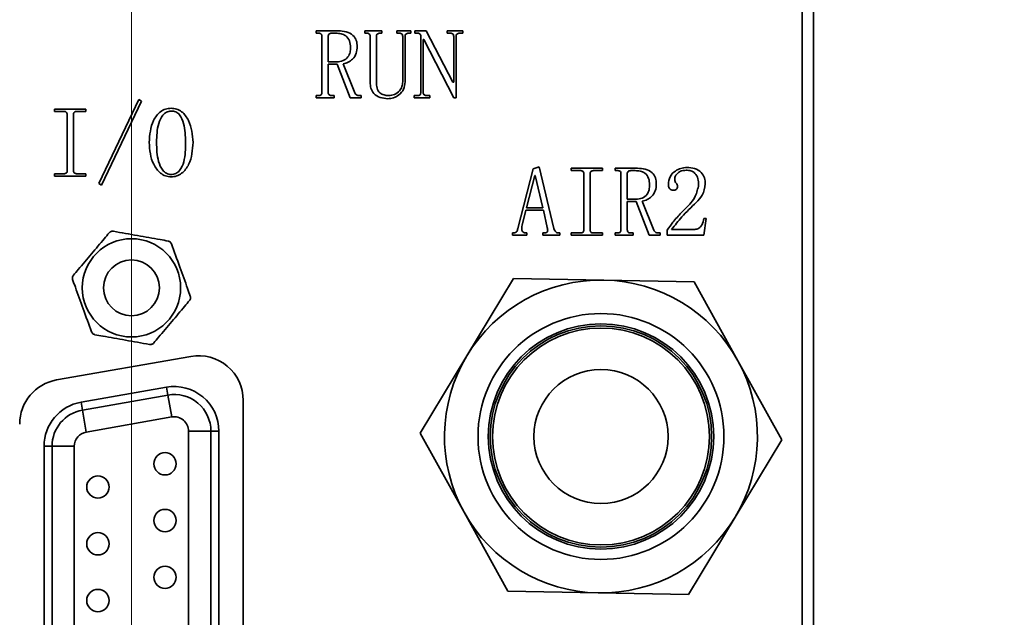
# Model space of a CAD drawing. Units: millimetres. Extents: x 800 to 1606, y 1329 to 1899.
# Drawn here: x 1386 to 1392, y 1601 to 1605 of the extents above; entities that cross this region are included whole.
import ezdxf

# ---------------------------------------------------------------- set-up
doc = ezdxf.new("R2010")
doc.units = ezdxf.units.MM
doc.header["$PDSIZE"] = -1
doc.linetypes.add('CENTER', pattern=[10.16, 6.35, -1.27, 1.27, -1.27])
doc.linetypes.add('CENTERX2', pattern=[20.32, 12.7, -2.54, 2.54, -2.54])
doc.layers.add('细点画线_', color=7, linetype='CENTER')
doc.layers.add('轮廓线层', color=7, linetype='Continuous', lineweight=50)
doc.styles.add('SLDTEXTSTYLE0', font='TXT', dxfattribs={"width": 0.7})
doc.dimstyles.new('SLDDIMSTYLE1', dxfattribs={"dimtxt": 6, "dimasz": 2.2, "dimexe": 0, "dimexo": 0.0625, "dimgap": 1.5, "dimtad": 0, "dimtih": 1, "dimtoh": 1, "dimdec": 4, "dimlfac": 7, "dimzin": 12, "dimdsep": 46, "dimtxsty": 'SLDTEXTSTYLE0', "dimsah": 1, "dimcen": 0.09, "dimazin": 3, "dimtfac": 1, "dimtdec": 3, "dimtofl": 0, "dimtmove": 0, "dimatfit": 3, "dimfxl": 1, "dimfrac": 2, "dimtolj": 1, "dimtzin": 12, "dimarcsym": 0})
doc.dimstyles.new('SLDDIMSTYLE2', dxfattribs={"dimtxt": 6, "dimasz": 2.2, "dimexe": 0, "dimexo": 0.0625, "dimgap": 1.5, "dimtad": 0, "dimtih": 1, "dimtoh": 1, "dimlfac": 7, "dimrnd": 1e-09, "dimzin": 12, "dimdsep": 46, "dimtxsty": 'SLDTEXTSTYLE0', "dimsah": 1, "dimcen": 0, "dimadec": 0, "dimazin": 3, "dimtfac": 1, "dimtdec": 3, "dimtofl": 0, "dimtmove": 0, "dimatfit": 3, "dimfxl": 1, "dimfrac": 2, "dimtolj": 1, "dimtzin": 12, "dimarcsym": 0})

# ---------------------------------------------------------------- blocks, each defined once
blk = doc.blocks.new('_D_2')
at = {"layer": 'Defpoints', "color": 0}
for p in [(1386.2224, 1653.5666), (1386.2224, 1620.3415), (1371.5203, 1606.3754), (1386.2224, 1592.8245), (1355.4395, 1553.4241)]:
    blk.add_point(p, dxfattribs=at)
at = {"layer": '轮廓线层', "color": 0, "lineweight": -2}
blk.add_line((1386.2224, 1620.279), (1386.2224, 1612.819), dxfattribs=at)
for start, end in [(96.30746, 170.10203), (196.15459, 225.69254)]:
    blk.add_arc((1386.2224, 1592.8245), 19.9945, start, end, dxfattribs=at)
at = {"layer": '轮廓线层', "color": 0}
for points in [[(1384.0459, 1612.3318), (1384.0056, 1613.064), (1386.2224, 1612.819)], [(1372.0148, 1578.2403), (1372.4974, 1578.7925), (1373.9126, 1577.0686)]]:
    blk.add_solid(points, dxfattribs=at)
at = {"layer": '轮廓线层', "color": 0, "insert": (1359.9562, 1594.7614), "char_height": 6, "attachment_point": 1, "style": 'SLDTEXTSTYLE0'}
blk.add_mtext('\\A1;142%%d', dxfattribs=at)
blk = doc.blocks.new('_D_3')
at = {"layer": 'Defpoints', "color": 0}
for p in [(1386.2224, 1653.5666), (1386.2224, 1620.3415), (1386.2224, 1592.8245), (1353.8183, 1589.7991), (1356.1323, 1552.8925)]:
    blk.add_point(p, dxfattribs=at)
at = {"layer": '轮廓线层', "color": 0, "lineweight": -2}
for start, end in [(93.87386, 151.63204), (168.54538, 229.12686)]:
    blk.add_arc((1386.2224, 1592.8245), 32.545, start, end, dxfattribs=at)
at = {"layer": '轮廓线层', "color": 0}
for points in [[(1384.036, 1624.9286), (1384.0113, 1625.6615), (1386.2224, 1625.3694)], [(1364.695, 1567.93), (1365.1558, 1568.5005), (1366.6367, 1566.8326)]]:
    blk.add_solid(points, dxfattribs=at)
at = {"layer": '轮廓线层', "color": 0, "insert": (1349.2795, 1606.7876), "char_height": 6, "attachment_point": 1, "style": 'SLDTEXTSTYLE0'}
blk.add_mtext('\\A1;143%%d', dxfattribs=at)
blk = doc.blocks.new('_D_4')
at = {"layer": 'Defpoints', "color": 0}
for p in [(1386.2224, 1653.5666), (1386.2224, 1620.3415), (1386.2224, 1592.8245), (1418.6265, 1589.7991), (1416.3125, 1552.8925)]:
    blk.add_point(p, dxfattribs=at)
at = {"layer": '轮廓线层', "color": 0, "lineweight": -2}
for start, end in [(28.36796, 86.12614), (310.87314, 11.45462)]:
    blk.add_arc((1386.2224, 1592.8245), 32.545, start, end, dxfattribs=at)
at = {"layer": '轮廓线层', "color": 0}
for points in [[(1388.4335, 1625.6615), (1388.4087, 1624.9286), (1386.2224, 1625.3694)], [(1407.2889, 1568.5005), (1407.7498, 1567.93), (1405.8081, 1566.8326)]]:
    blk.add_solid(points, dxfattribs=at)
at = {"layer": '轮廓线层', "color": 0, "insert": (1410.5652, 1606.7876), "char_height": 6, "attachment_point": 1, "style": 'SLDTEXTSTYLE0'}
blk.add_mtext('\\A1;143%%d', dxfattribs=at)
blk = doc.blocks.new('_D_5')
at = {"layer": 'Defpoints', "color": 0}
for p in [(1386.2224, 1653.5666), (1386.2224, 1620.3415), (1400.9245, 1606.3754), (1386.2224, 1592.8245), (1417.0053, 1553.4241)]:
    blk.add_point(p, dxfattribs=at)
at = {"layer": '轮廓线层', "color": 0, "lineweight": -2}
blk.add_line((1386.2224, 1620.279), (1386.2224, 1612.819), dxfattribs=at)
for start, end in [(9.82268, 83.69254), (314.30746, 343.76817)]:
    blk.add_arc((1386.2224, 1592.8245), 19.9945, start, end, dxfattribs=at)
at = {"layer": '轮廓线层', "color": 0}
for points in [[(1388.4392, 1613.064), (1388.3989, 1612.3318), (1386.2224, 1612.819)], [(1399.9474, 1578.7925), (1400.43, 1578.2403), (1398.5322, 1577.0686)]]:
    blk.add_solid(points, dxfattribs=at)
at = {"layer": '轮廓线层', "color": 0, "insert": (1399.8872, 1594.7355), "char_height": 6, "attachment_point": 1, "style": 'SLDTEXTSTYLE0'}
blk.add_mtext('\\A1;142%%d', dxfattribs=at)
blk = doc.blocks.new('*D1070')
at = {"layer": 'Defpoints', "color": 0}
for p in [(1420.5395, 1629.1887), (1386.2224, 1592.8248)]:
    blk.add_point(p, dxfattribs=at)
at = {"layer": '轮廓线层', "color": 0, "lineweight": -2}
for p, q in [((1431.1005, 1640.3796), (1422.0495, 1630.7887)), ((1433.3005, 1640.3796), (1431.1005, 1640.3796))]:
    blk.add_line(p, q, dxfattribs=at)
at = {"layer": '轮廓线层', "color": 0}
blk.add_solid([(1421.7828, 1631.0404), (1422.3161, 1630.5371), (1420.5395, 1629.1887)], dxfattribs=at)
at = {"layer": '轮廓线层', "color": 0, "insert": (1434.8005, 1643.3796), "char_height": 6, "attachment_point": 1, "style": 'SLDTEXTSTYLE0'}
blk.add_mtext('\\A1;R350', dxfattribs=at)
blk = doc.blocks.new('_D_7')
at = {"layer": 'Defpoints', "color": 0}
for p in [(1454.8916, 1608.4084), (1386.2224, 1557.1105)]:
    blk.add_point(p, dxfattribs=at)
at = {"layer": '轮廓线层', "color": 0, "lineweight": -2}
for p, q in [((1463.8467, 1615.0981), (1456.6542, 1609.725)), ((1466.0467, 1615.0981), (1463.8467, 1615.0981))]:
    blk.add_line(p, q, dxfattribs=at)
at = {"layer": '轮廓线层', "color": 0}
blk.add_solid([(1456.4347, 1610.0188), (1456.8736, 1609.4313), (1454.8916, 1608.4084)], dxfattribs=at)
at = {"layer": '轮廓线层', "color": 0, "insert": (1467.5467, 1618.0981), "char_height": 6, "attachment_point": 1, "style": 'SLDTEXTSTYLE0'}
blk.add_mtext('\\A1;R600', dxfattribs=at)
blk = doc.blocks.new('_D_9')
at = {"layer": 'Defpoints', "color": 0}
for p in [(1386.2224, 1653.5666), (1386.2224, 1620.3415), (1332.4788, 1612.7637), (1386.2224, 1557.1105), (1322.5243, 1499.7565)]:
    blk.add_point(p, dxfattribs=at)
at = {"layer": '轮廓线层', "color": 0, "lineweight": -2}
for start, end in [(91.629312, 152.296186), (159.599984, 220.370688)]:
    blk.add_arc((1386.2224, 1557.1105), 77.367, start, end, dxfattribs=at)
at = {"layer": '轮廓线层', "color": 0}
for points in [[(1384.0278, 1634.0796), (1384.0174, 1634.8129), (1386.2224, 1634.4775)], [(1327.0029, 1506.7561), (1327.5548, 1507.239), (1328.7275, 1505.3419)]]:
    blk.add_solid(points, dxfattribs=at)
at = {"layer": '轮廓线层', "color": 0, "insert": (1309.2441, 1591.5785), "char_height": 6, "attachment_point": 1, "style": 'SLDTEXTSTYLE0'}
blk.add_mtext('\\A1;132%%d', dxfattribs=at)
blk = doc.blocks.new('_D_10')
at = {"layer": 'Defpoints', "color": 0}
for p in [(1386.2224, 1653.5666), (1386.2224, 1620.3415), (1341.5718, 1604.4374), (1386.2224, 1557.1105), (1320.5614, 1502.0144)]:
    blk.add_point(p, dxfattribs=at)
at = {"layer": '轮廓线层', "color": 0, "lineweight": -2}
for start, end in [(91.937384, 170.338955), (178.30971, 218.062616)]:
    blk.add_arc((1386.2224, 1557.1105), 65.0654, start, end, dxfattribs=at)
at = {"layer": '轮廓线层', "color": 0}
for points in [[(1384.0289, 1621.7721), (1384.0165, 1622.5053), (1386.2224, 1622.1759)], [(1334.7091, 1516.7653), (1335.2788, 1517.2271), (1336.3794, 1515.2873)]]:
    blk.add_solid(points, dxfattribs=at)
at = {"layer": '轮廓线层', "color": 0, "insert": (1315.5244, 1566.5297), "char_height": 6, "attachment_point": 1, "style": 'SLDTEXTSTYLE0'}
blk.add_mtext('\\A1;130%%d', dxfattribs=at)
blk = doc.blocks.new('_D_11')
at = {"layer": 'Defpoints', "color": 0}
for p in [(1386.2224, 1653.5666), (1386.2224, 1620.3415), (1430.873, 1604.4374), (1386.2224, 1557.1105), (1451.8833, 1502.0144)]:
    blk.add_point(p, dxfattribs=at)
at = {"layer": '轮廓线层', "color": 0, "lineweight": -2}
for start, end in [(11.418006, 88.062616), (321.937384, 3.419325)]:
    blk.add_arc((1386.2224, 1557.1105), 65.0654, start, end, dxfattribs=at)
at = {"layer": '轮廓线层', "color": 0}
for points in [[(1388.4283, 1622.5053), (1388.4159, 1621.7721), (1386.2224, 1622.1759)], [(1437.166, 1517.2271), (1437.7357, 1516.7653), (1436.0654, 1515.2873)]]:
    blk.add_solid(points, dxfattribs=at)
at = {"layer": '轮廓线层', "color": 0, "insert": (1444.7958, 1568.4912), "char_height": 6, "attachment_point": 1, "style": 'SLDTEXTSTYLE0'}
blk.add_mtext('\\A1;130%%d', dxfattribs=at)
blk = doc.blocks.new('_D_12')
at = {"layer": 'Defpoints', "color": 0}
for p in [(1386.2224, 1653.5666), (1386.2224, 1620.3415), (1461.2887, 1559.7319), (1386.2224, 1557.1105), (1449.9205, 1499.7565)]:
    blk.add_point(p, dxfattribs=at)
at = {"layer": '轮廓线层', "color": 0, "lineweight": -2}
for start, end in [(27.816875, 88.321771), (319.678229, 20.29331)]:
    blk.add_arc((1386.2224, 1557.1105), 75.112, start, end, dxfattribs=at)
at = {"layer": '轮廓线层', "color": 0}
for points in [[(1388.4275, 1632.557), (1388.4168, 1631.8237), (1386.2224, 1632.2226)], [(1443.2135, 1508.7484), (1443.7656, 1508.2657), (1442.0415, 1506.8507)]]:
    blk.add_solid(points, dxfattribs=at)
at = {"layer": '轮廓线层', "color": 0, "insert": (1448.5407, 1590.6613), "char_height": 6, "attachment_point": 1, "style": 'SLDTEXTSTYLE0'}
blk.add_mtext('\\A1;132%%d', dxfattribs=at)

msp = doc.modelspace()

# ---------------------------------------------------------------- linework, layer by layer
at = {"color": 7, "linetype": 'Continuous', "lineweight": 35}
for p, q in [((1390.508105, 1607.039086), (1390.508105, 1595.753371)), ((1390.579534, 1595.750114), (1390.579534, 1607.035828)), ((1387.401589, 1604.703093), (1387.544446, 1604.703093)), ((1387.401589, 1604.688055), (1387.401589, 1604.703093)), ((1387.416626, 1604.688055), (1387.401589, 1604.688055)), ((1387.439183, 1604.309609), (1387.439183, 1604.668005)), ((1387.479283, 1604.668005), (1387.479283, 1604.505098)), ((1387.529408, 1604.688055), (1387.50184, 1604.688055)), ((1387.712366, 1604.703093), (1387.822642, 1604.703093)), ((1387.712366, 1604.688055), (1387.712366, 1604.703093)), ((1387.724897, 1604.688055), (1387.712366, 1604.688055)), ((1387.747454, 1604.374772), (1387.747454, 1604.668005)), ((1387.787554, 1604.668005), (1387.787554, 1604.374772)), ((1387.822642, 1604.688055), (1387.81011, 1604.688055)), ((1387.822642, 1604.703093), (1387.822642, 1604.688055)), ((1387.91788, 1604.703093), (1388.008105, 1604.703093)), ((1387.91788, 1604.688055), (1387.91788, 1604.703093)), ((1387.932917, 1604.688055), (1387.91788, 1604.688055)), ((1387.955474, 1604.377278), (1387.955474, 1604.668005)), ((1387.970511, 1604.668005), (1387.970511, 1604.377278)), ((1388.008105, 1604.688055), (1387.993068, 1604.688055)), ((1388.008105, 1604.703093), (1388.008105, 1604.688055)), ((1388.033168, 1604.703093), (1388.10585, 1604.703093)), ((1388.033168, 1604.688055), (1388.033168, 1604.703093)), ((1388.048205, 1604.688055), (1388.033168, 1604.688055)), ((1388.070762, 1604.309609), (1388.070762, 1604.668005)), ((1388.10585, 1604.703093), (1388.276276, 1604.374772)), ((1388.238682, 1604.703093), (1388.338932, 1604.703093)), ((1388.238682, 1604.688055), (1388.238682, 1604.703093)), ((1388.258732, 1604.688055), (1388.238682, 1604.688055)), ((1388.281288, 1604.374772), (1388.281288, 1604.668005)), ((1388.296326, 1604.668005), (1388.296326, 1604.274521)), ((1388.338932, 1604.688055), (1388.318882, 1604.688055)), ((1388.338932, 1604.703093), (1388.338932, 1604.688055)), ((1388.085799, 1604.647955), (1388.085799, 1604.309609)), ((1388.090812, 1604.647955), (1388.085799, 1604.647955)), ((1388.281288, 1604.274521), (1388.090812, 1604.647955)), ((1387.479283, 1604.505098), (1387.534421, 1604.505098)), ((1387.479283, 1604.49006), (1387.479283, 1604.309609)), ((1387.536927, 1604.49006), (1387.479283, 1604.49006)), ((1387.619634, 1604.274521), (1387.536927, 1604.49006)), ((1387.574521, 1604.492566), (1387.649709, 1604.307103)), ((1388.276276, 1604.374772), (1388.281288, 1604.374772)), ((1387.401589, 1604.289559), (1387.416626, 1604.289559)), ((1387.401589, 1604.274521), (1387.401589, 1604.289559)), ((1387.50184, 1604.289559), (1387.516877, 1604.289559)), ((1387.516877, 1604.289559), (1387.516877, 1604.274521)), ((1387.674772, 1604.289559), (1387.689809, 1604.289559)), ((1387.689809, 1604.289559), (1387.689809, 1604.274521)), ((1388.028155, 1604.289559), (1388.048205, 1604.289559)), ((1388.028155, 1604.274521), (1388.028155, 1604.289559)), ((1388.108356, 1604.289559), (1388.128406, 1604.289559)), ((1388.128406, 1604.289559), (1388.128406, 1604.274521)), ((1386.014289, 1603.727181), (1386.269929, 1604.263522)), ((1386.287472, 1604.253497), (1386.031833, 1603.717156)), ((1386.269929, 1604.263522), (1386.287472, 1604.253497)), ((1387.516877, 1604.274521), (1387.401589, 1604.274521)), ((1387.689809, 1604.274521), (1387.619634, 1604.274521)), ((1388.128406, 1604.274521), (1388.028155, 1604.274521)), ((1388.296326, 1604.274521), (1388.281288, 1604.274521)), ((1385.731081, 1604.203371), (1385.931583, 1604.203371)), ((1385.731081, 1604.188334), (1385.731081, 1604.203371)), ((1385.788726, 1604.188334), (1385.731081, 1604.188334)), ((1385.811282, 1603.809888), (1385.811282, 1604.168284)), ((1385.851382, 1604.168284), (1385.851382, 1603.809888)), ((1385.931583, 1604.188334), (1385.873939, 1604.188334)), ((1385.931583, 1604.203371), (1385.931583, 1604.188334)), ((1385.731081, 1603.789837), (1385.788726, 1603.789837)), ((1385.731081, 1603.7748), (1385.731081, 1603.789837)), ((1385.873939, 1603.789837), (1385.931583, 1603.789837)), ((1385.931583, 1603.789837), (1385.931583, 1603.7748)), ((1388.691063, 1603.438835), (1388.788807, 1603.822294)), ((1388.788807, 1603.822294), (1388.826401, 1603.834825)), ((1388.826401, 1603.834825), (1388.921639, 1603.438835)), ((1389.031915, 1603.8248), (1389.232416, 1603.8248)), ((1389.031915, 1603.809762), (1389.031915, 1603.8248)), ((1389.089559, 1603.809762), (1389.031915, 1603.809762)), ((1389.112115, 1603.431316), (1389.112115, 1603.789712)), ((1389.152215, 1603.789712), (1389.152215, 1603.431316)), ((1389.232416, 1603.809762), (1389.174772, 1603.809762)), ((1389.232416, 1603.8248), (1389.232416, 1603.809762)), ((1389.312616, 1603.8248), (1389.455474, 1603.8248)), ((1389.312616, 1603.809762), (1389.312616, 1603.8248)), ((1389.327654, 1603.809762), (1389.312616, 1603.809762)), ((1389.35021, 1603.431316), (1389.35021, 1603.789712)), ((1389.390311, 1603.789712), (1389.390311, 1603.626805)), ((1389.440436, 1603.809762), (1389.412867, 1603.809762)), ((1385.931583, 1603.7748), (1385.731081, 1603.7748)), ((1386.031833, 1603.717156), (1386.014289, 1603.727181)), ((1388.798832, 1603.779687), (1388.7462, 1603.571667)), ((1388.801338, 1603.779687), (1388.798832, 1603.779687)), ((1388.851464, 1603.571667), (1388.801338, 1603.779687)), ((1389.390311, 1603.626805), (1389.445449, 1603.626805)), ((1389.390311, 1603.611767), (1389.390311, 1603.431316)), ((1389.447955, 1603.611767), (1389.390311, 1603.611767)), ((1389.530662, 1603.396228), (1389.447955, 1603.611767)), ((1389.485549, 1603.614274), (1389.560737, 1603.42881)), ((1388.741188, 1603.556629), (1388.718631, 1603.461391)), ((1388.85397, 1603.556629), (1388.741188, 1603.556629)), ((1388.7462, 1603.571667), (1388.851464, 1603.571667)), ((1388.879032, 1603.446354), (1388.85397, 1603.556629)), ((1389.89407, 1603.503998), (1389.879032, 1603.396228)), ((1389.879032, 1603.503998), (1389.89407, 1603.503998)), ((1388.655975, 1603.411266), (1388.663494, 1603.411266)), ((1388.655975, 1603.396228), (1388.655975, 1603.411266)), ((1388.741188, 1603.411266), (1388.748707, 1603.411266)), ((1388.748707, 1603.411266), (1388.748707, 1603.396228)), ((1388.851464, 1603.411266), (1388.861489, 1603.411266)), ((1388.851464, 1603.396228), (1388.851464, 1603.411266)), ((1388.951714, 1603.411266), (1388.959233, 1603.411266)), ((1388.959233, 1603.411266), (1388.959233, 1603.396228)), ((1389.031915, 1603.411266), (1389.089559, 1603.411266)), ((1389.031915, 1603.396228), (1389.031915, 1603.411266)), ((1389.174772, 1603.411266), (1389.232416, 1603.411266)), ((1389.232416, 1603.411266), (1389.232416, 1603.396228)), ((1389.312616, 1603.411266), (1389.327654, 1603.411266)), ((1389.312616, 1603.396228), (1389.312616, 1603.411266)), ((1389.412867, 1603.411266), (1389.427905, 1603.411266)), ((1389.427905, 1603.411266), (1389.427905, 1603.396228)), ((1389.585799, 1603.411266), (1389.600837, 1603.411266)), ((1389.600837, 1603.411266), (1389.600837, 1603.396228)), ((1389.64595, 1603.396228), (1389.64595, 1603.42881)), ((1389.673519, 1603.433822), (1389.821388, 1603.433822)), ((1388.748707, 1603.396228), (1388.655975, 1603.396228)), ((1388.959233, 1603.396228), (1388.851464, 1603.396228)), ((1389.232416, 1603.396228), (1389.031915, 1603.396228)), ((1389.427905, 1603.396228), (1389.312616, 1603.396228)), ((1389.600837, 1603.396228), (1389.530662, 1603.396228)), ((1389.879032, 1603.396228), (1389.64595, 1603.396228)), ((1388.663876, 1603.121155), (1388.365885, 1602.626651)), ((1389.241125, 1603.110339), (1388.663876, 1603.121155)), ((1389.818374, 1603.099522), (1389.241125, 1603.110339)), ((1390.097631, 1602.594202), (1389.818374, 1603.099522)), ((1386.601349, 1602.622815), (1385.744206, 1602.471678)), ((1388.365885, 1602.626651), (1388.067893, 1602.132147)), ((1390.376889, 1602.088882), (1390.097631, 1602.594202)), ((1386.445634, 1602.425672), (1385.89992, 1602.329448)), ((1386.454505, 1602.375366), (1386.445634, 1602.425672)), ((1385.90879, 1602.279142), (1386.454505, 1602.375366)), ((1386.454505, 1602.375366), (1386.479217, 1602.235214)), ((1386.936677, 1599.022444), (1386.936677, 1602.341442)), ((1385.90879, 1602.279142), (1385.89992, 1602.329448)), ((1385.90879, 1602.279142), (1385.933503, 1602.13899)), ((1386.479217, 1602.235214), (1385.933503, 1602.13899)), ((1386.587566, 1602.144299), (1386.729879, 1602.144299)), ((1386.587566, 1599.219587), (1386.587566, 1602.144299)), ((1386.729879, 1602.144299), (1386.729879, 1599.219587)), ((1386.729879, 1602.144299), (1386.780962, 1602.144299)), ((1386.780962, 1599.219587), (1386.780962, 1602.144299)), ((1388.067893, 1602.132147), (1388.34715, 1601.626826)), ((1390.078897, 1601.594378), (1390.376889, 1602.088882)), ((1385.663819, 1602.048075), (1385.663819, 1599.315811)), ((1385.714902, 1602.048075), (1385.663819, 1602.048075)), ((1385.714902, 1602.048075), (1385.857216, 1602.048075)), ((1385.714902, 1599.315811), (1385.714902, 1602.048075)), ((1385.857216, 1602.048075), (1385.857216, 1599.315811)), ((1388.34715, 1601.626826), (1388.626408, 1601.121506)), ((1389.780906, 1601.099873), (1390.078897, 1601.594378)), ((1388.626408, 1601.121506), (1389.203657, 1601.11069)), ((1389.203657, 1601.11069), (1389.780906, 1601.099873))]:
    msp.add_line(p, q, dxfattribs=at)
for centre, radius in [((1386.222391, 1603.060514), 0.314072), ((1386.222391, 1603.060514), 0.178571), ((1389.222391, 1602.110514), 0.785714), ((1389.222391, 1602.110514), 0.72), ((1389.222391, 1602.110514), 0.707143), ((1389.222391, 1602.110514), 0.692857), ((1389.222391, 1602.110514), 0.428571), ((1386.436677, 1601.936228), 0.071429), ((1386.008105, 1601.787657), 0.071429), ((1386.436677, 1601.573371), 0.071429), ((1386.008105, 1601.4248), 0.071429), ((1386.436677, 1601.210514), 0.071429), ((1386.008105, 1601.061943), 0.071429)]:
    msp.add_circle(centre, radius, dxfattribs=at)
for centre, radius, start, end in [((1389.222391, 1602.110514), 1, 88.9265427, 148.9265427), ((1389.222391, 1602.110514), 1, 28.9265427, 88.9265427), ((1386.650962, 1602.341442), 0.285714, 0, 100), ((1389.222391, 1602.110514), 1, 148.9265427, 208.9265427), ((1389.222391, 1602.110514), 1, 328.9265427, 28.9265427), ((1385.793819, 1602.190304), 0.285714, 100, 180), ((1386.495248, 1602.144299), 0.285714, 0, 100), ((1386.495248, 1602.144299), 0.234631, 0, 100), ((1385.949534, 1602.048075), 0.285714, 100, 180), ((1385.949534, 1602.048075), 0.234631, 100, 180), ((1386.495248, 1602.144299), 0.092318, 0, 100), ((1385.949534, 1602.048075), 0.092318, 100, 180), ((1389.222391, 1602.110514), 1, 208.9265427, 268.9265427), ((1389.222391, 1602.110514), 1, 268.9265427, 328.9265427)]:
    msp.add_arc(centre, radius, start, end, dxfattribs=at)
for points, knots in [([(1387.439183, 1604.668005), (1387.439018, 1604.671297), (1387.438689, 1604.67784), (1387.432568, 1604.685565), (1387.42428, 1604.687768), (1387.419178, 1604.687959), (1387.416626, 1604.688055)], [0, 0, 0, 0, 0.280604061, 0.557835098, 0.778844288, 1, 1, 1, 1]), ([(1387.50184, 1604.688055), (1387.498651, 1604.68781), (1387.492287, 1604.687321), (1387.484116, 1604.682903), (1387.479781, 1604.675555), (1387.479449, 1604.670524), (1387.479283, 1604.668005)], [0, 0, 0, 0, 0.28048655, 0.55978692, 0.77962294, 1, 1, 1, 1]), ([(1387.62214, 1604.59783), (1387.621177, 1604.611705), (1387.619259, 1604.639345), (1387.595688, 1604.672777), (1387.561945, 1604.686557), (1387.54027, 1604.687555), (1387.529408, 1604.688055)], [0, 0, 0, 0, 0.28050694, 0.5587619, 0.77887954, 1, 1, 1, 1]), ([(1387.544446, 1604.703093), (1387.561103, 1604.702239), (1387.594304, 1604.700537), (1387.637918, 1604.679794), (1387.662164, 1604.642264), (1387.663884, 1604.616008), (1387.664747, 1604.602842)], [0, 0, 0, 0, 0.28106282, 0.56023145, 0.77948768, 1, 1, 1, 1]), ([(1387.747454, 1604.668005), (1387.747288, 1604.671297), (1387.74696, 1604.67784), (1387.740839, 1604.685565), (1387.732551, 1604.687768), (1387.727449, 1604.687959), (1387.724897, 1604.688055)], [0, 0, 0, 0, 0.28060406, 0.5578351, 0.77884429, 1, 1, 1, 1]), ([(1387.81011, 1604.688055), (1387.806922, 1604.68781), (1387.800558, 1604.687321), (1387.792387, 1604.682903), (1387.788052, 1604.675555), (1387.78772, 1604.670524), (1387.787554, 1604.668005)], [0, 0, 0, 0, 0.280486552, 0.559786924, 0.779622936, 1, 1, 1, 1]), ([(1387.955474, 1604.668005), (1387.955308, 1604.671297), (1387.95498, 1604.67784), (1387.948859, 1604.685565), (1387.940571, 1604.687768), (1387.935469, 1604.687959), (1387.932917, 1604.688055)], [0, 0, 0, 0, 0.28060406, 0.5578351, 0.77884429, 1, 1, 1, 1]), ([(1387.993068, 1604.688055), (1387.989879, 1604.68781), (1387.983516, 1604.687321), (1387.975344, 1604.682903), (1387.971009, 1604.675555), (1387.970677, 1604.670524), (1387.970511, 1604.668005)], [0, 0, 0, 0, 0.28048655, 0.55978692, 0.77962294, 1, 1, 1, 1]), ([(1388.070762, 1604.668005), (1388.070597, 1604.671297), (1388.070268, 1604.67784), (1388.064147, 1604.685565), (1388.055859, 1604.687768), (1388.050757, 1604.687959), (1388.048205, 1604.688055)], [0, 0, 0, 0, 0.28060406, 0.5578351, 0.77884429, 1, 1, 1, 1]), ([(1388.281288, 1604.668005), (1388.281123, 1604.671297), (1388.280794, 1604.67784), (1388.274673, 1604.685565), (1388.266386, 1604.687768), (1388.261284, 1604.687959), (1388.258732, 1604.688055)], [0, 0, 0, 0, 0.28060406, 0.5578351, 0.77884429, 1, 1, 1, 1]), ([(1388.318882, 1604.688055), (1388.315694, 1604.68781), (1388.30933, 1604.687321), (1388.301159, 1604.682903), (1388.296824, 1604.675555), (1388.296492, 1604.670524), (1388.296326, 1604.668005)], [0, 0, 0, 0, 0.28048655, 0.55978692, 0.77962294, 1, 1, 1, 1]), ([(1387.664747, 1604.602842), (1387.663863, 1604.588094), (1387.6621, 1604.558686), (1387.638722, 1604.523579), (1387.608119, 1604.500869), (1387.585716, 1604.495333), (1387.574521, 1604.492566)], [0, 0, 0, 0, 0.28044732, 0.55925142, 0.77975481, 1, 1, 1, 1]), ([(1387.534421, 1604.505098), (1387.547971, 1604.50643), (1387.575019, 1604.509089), (1387.60674, 1604.533193), (1387.620638, 1604.565943), (1387.621639, 1604.587184), (1387.62214, 1604.59783)], [0, 0, 0, 0, 0.28000282, 0.55895479, 0.77896745, 1, 1, 1, 1]), ([(1387.860236, 1604.269509), (1387.843969, 1604.271031), (1387.811476, 1604.274071), (1387.770723, 1604.298325), (1387.749529, 1604.33621), (1387.748147, 1604.361893), (1387.747454, 1604.374772)], [0, 0, 0, 0, 0.28030372, 0.55990966, 0.77931945, 1, 1, 1, 1]), ([(1387.787554, 1604.374772), (1387.787862, 1604.362307), (1387.788475, 1604.337578), (1387.805703, 1604.304912), (1387.836024, 1604.291392), (1387.855495, 1604.290171), (1387.865248, 1604.289559)], [0, 0, 0, 0, 0.28152861, 0.55854207, 0.77886891, 1, 1, 1, 1]), ([(1387.970511, 1604.377278), (1387.969, 1604.361004), (1387.965982, 1604.328499), (1387.934659, 1604.293618), (1387.898215, 1604.273078), (1387.872894, 1604.270698), (1387.860236, 1604.269509)], [0, 0, 0, 0, 0.27982619, 0.55893593, 0.77950262, 1, 1, 1, 1]), ([(1387.865248, 1604.289559), (1387.87842, 1604.290944), (1387.904764, 1604.293714), (1387.934545, 1604.317113), (1387.95285, 1604.346239), (1387.954599, 1604.366928), (1387.955474, 1604.377278)], [0, 0, 0, 0, 0.27979146, 0.55957321, 0.77967908, 1, 1, 1, 1]), ([(1387.416626, 1604.289559), (1387.419892, 1604.289631), (1387.426386, 1604.289774), (1387.435042, 1604.294047), (1387.438874, 1604.301919), (1387.43908, 1604.307041), (1387.439183, 1604.309609)], [0, 0, 0, 0, 0.28128824, 0.559309437, 0.779057957, 1, 1, 1, 1]), ([(1387.479283, 1604.309609), (1387.479538, 1604.306361), (1387.480047, 1604.299887), (1387.486577, 1604.293019), (1387.49428, 1604.289902), (1387.499318, 1604.289673), (1387.50184, 1604.289559)], [0, 0, 0, 0, 0.279942, 0.5581229, 0.77888374, 1, 1, 1, 1]), ([(1387.649709, 1604.307103), (1387.651152, 1604.304444), (1387.654032, 1604.299137), (1387.662069, 1604.291338), (1387.669959, 1604.290233), (1387.674772, 1604.289559)], [0, 0, 0, 0, 0.2814071, 0.56160937, 1, 1, 1, 1]), ([(1388.048205, 1604.289559), (1388.051471, 1604.289631), (1388.057965, 1604.289774), (1388.066621, 1604.294047), (1388.070453, 1604.301919), (1388.070659, 1604.307041), (1388.070762, 1604.309609)], [0, 0, 0, 0, 0.28128824, 0.559309437, 0.779057957, 1, 1, 1, 1]), ([(1388.085799, 1604.309609), (1388.086055, 1604.306361), (1388.086563, 1604.299887), (1388.093094, 1604.293019), (1388.100796, 1604.289902), (1388.105835, 1604.289673), (1388.108356, 1604.289559)], [0, 0, 0, 0, 0.279942002, 0.558122902, 0.778883737, 1, 1, 1, 1]), ([(1385.811282, 1604.168284), (1385.811117, 1604.171575), (1385.810788, 1604.178119), (1385.804667, 1604.185844), (1385.79638, 1604.188046), (1385.791277, 1604.188238), (1385.788726, 1604.188334)], [0, 0, 0, 0, 0.280604061, 0.557835098, 0.778844288, 1, 1, 1, 1]), ([(1385.873939, 1604.188334), (1385.87075, 1604.188089), (1385.864386, 1604.1876), (1385.856215, 1604.183181), (1385.85188, 1604.175833), (1385.851548, 1604.170802), (1385.851382, 1604.168284)], [0, 0, 0, 0, 0.280486552, 0.559786924, 0.779622936, 1, 1, 1, 1]), ([(1386.335091, 1603.990339), (1386.338853, 1604.038921), (1386.344498, 1604.111823), (1386.396367, 1604.181792), (1386.439316, 1604.20536), (1386.463398, 1604.207376), (1386.475442, 1604.208384)], [0, 0, 0, 0, 0.49920919, 0.74910432, 0.87451114, 1, 1, 1, 1]), ([(1386.475442, 1604.19084), (1386.465273, 1604.189494), (1386.444908, 1604.1868), (1386.414099, 1604.158215), (1386.385518, 1604.092056), (1386.383834, 1604.031054), (1386.38271, 1603.990339)], [0, 0, 0, 0, 0.12453895, 0.24938978, 0.499013, 1, 1, 1, 1]), ([(1386.475442, 1604.208384), (1386.48747, 1604.207422), (1386.511513, 1604.205499), (1386.554373, 1604.181782), (1386.604482, 1604.110879), (1386.611269, 1604.038549), (1386.615793, 1603.990339)], [0, 0, 0, 0, 0.12551952, 0.25090776, 0.500709, 1, 1, 1, 1]), ([(1386.568174, 1603.990339), (1386.566495, 1604.030946), (1386.563981, 1604.091767), (1386.539124, 1604.160838), (1386.506204, 1604.187737), (1386.485698, 1604.189805), (1386.475442, 1604.19084)], [0, 0, 0, 0, 0.50107477, 0.75050417, 0.87522038, 1, 1, 1, 1]), ([(1386.475442, 1603.769787), (1386.463363, 1603.770968), (1386.439191, 1603.773331), (1386.397498, 1603.799305), (1386.344956, 1603.86822), (1386.339035, 1603.941521), (1386.335091, 1603.990339)], [0, 0, 0, 0, 0.12533684, 0.25080219, 0.50104185, 1, 1, 1, 1]), ([(1386.38271, 1603.990339), (1386.383522, 1603.948809), (1386.384739, 1603.886594), (1386.413881, 1603.819445), (1386.444448, 1603.789575), (1386.465129, 1603.786405), (1386.475442, 1603.784825)], [0, 0, 0, 0, 0.501085757, 0.750673681, 0.875658937, 1, 1, 1, 1]), ([(1386.615793, 1603.990339), (1386.612355, 1603.941255), (1386.607194, 1603.867596), (1386.554546, 1603.797715), (1386.511859, 1603.772988), (1386.487582, 1603.770854), (1386.475442, 1603.769787)], [0, 0, 0, 0, 0.49918823, 0.74913382, 0.87455248, 1, 1, 1, 1]), ([(1386.475442, 1603.784825), (1386.485877, 1603.786111), (1386.506766, 1603.788685), (1386.539006, 1603.817333), (1386.566976, 1603.886145), (1386.567694, 1603.948613), (1386.568174, 1603.990339)], [0, 0, 0, 0, 0.12462645, 0.24947055, 0.49867695, 1, 1, 1, 1]), ([(1385.788726, 1603.789837), (1385.791991, 1603.789909), (1385.798485, 1603.790052), (1385.807141, 1603.794326), (1385.810973, 1603.802197), (1385.811179, 1603.80732), (1385.811282, 1603.809888)], [0, 0, 0, 0, 0.28128824, 0.55930944, 0.77905796, 1, 1, 1, 1]), ([(1385.851382, 1603.809888), (1385.851637, 1603.80664), (1385.852146, 1603.800165), (1385.858676, 1603.793298), (1385.866379, 1603.790181), (1385.871417, 1603.789952), (1385.873939, 1603.789837)], [0, 0, 0, 0, 0.279942, 0.5581229, 0.77888374, 1, 1, 1, 1]), ([(1389.112115, 1603.789712), (1389.11195, 1603.793004), (1389.111621, 1603.799547), (1389.1055, 1603.807273), (1389.097213, 1603.809475), (1389.092111, 1603.809666), (1389.089559, 1603.809762)], [0, 0, 0, 0, 0.28060406, 0.5578351, 0.77884429, 1, 1, 1, 1]), ([(1389.174772, 1603.809762), (1389.171583, 1603.809517), (1389.16522, 1603.809029), (1389.157049, 1603.80461), (1389.152713, 1603.797262), (1389.152382, 1603.792231), (1389.152215, 1603.789712)], [0, 0, 0, 0, 0.280486552, 0.559786924, 0.779622936, 1, 1, 1, 1]), ([(1389.35021, 1603.789712), (1389.350045, 1603.793004), (1389.349717, 1603.799547), (1389.343596, 1603.807273), (1389.335308, 1603.809475), (1389.330206, 1603.809666), (1389.327654, 1603.809762)], [0, 0, 0, 0, 0.280604061, 0.557835098, 0.778844288, 1, 1, 1, 1]), ([(1389.412867, 1603.809762), (1389.409679, 1603.809517), (1389.403315, 1603.809029), (1389.395144, 1603.80461), (1389.390809, 1603.797262), (1389.390477, 1603.792231), (1389.390311, 1603.789712)], [0, 0, 0, 0, 0.28048655, 0.55978692, 0.77962294, 1, 1, 1, 1]), ([(1389.533168, 1603.719537), (1389.532205, 1603.733412), (1389.530287, 1603.761052), (1389.506716, 1603.794484), (1389.472973, 1603.808264), (1389.451298, 1603.809262), (1389.440436, 1603.809762)], [0, 0, 0, 0, 0.28050694, 0.5587619, 0.77887954, 1, 1, 1, 1]), ([(1389.455474, 1603.8248), (1389.47213, 1603.823946), (1389.505332, 1603.822244), (1389.548946, 1603.801501), (1389.573192, 1603.763971), (1389.574912, 1603.737715), (1389.575774, 1603.724549)], [0, 0, 0, 0, 0.281062825, 0.560231446, 0.779487679, 1, 1, 1, 1]), ([(1389.653469, 1603.722043), (1389.6551, 1603.738975), (1389.658357, 1603.772789), (1389.69352, 1603.806792), (1389.731933, 1603.826183), (1389.758156, 1603.828603), (1389.771263, 1603.829812)], [0, 0, 0, 0, 0.27955857, 0.55829296, 0.77921314, 1, 1, 1, 1]), ([(1389.766251, 1603.812269), (1389.756584, 1603.8115), (1389.737269, 1603.809964), (1389.713241, 1603.796814), (1389.696321, 1603.777475), (1389.694486, 1603.762238), (1389.693569, 1603.754624)], [0, 0, 0, 0, 0.2806964, 0.56090656, 0.78056713, 1, 1, 1, 1]), ([(1389.846451, 1603.719537), (1389.845802, 1603.732617), (1389.844508, 1603.758679), (1389.827327, 1603.792716), (1389.797143, 1603.81041), (1389.776567, 1603.811648), (1389.766251, 1603.812269)], [0, 0, 0, 0, 0.281002915, 0.559907282, 0.779344055, 1, 1, 1, 1]), ([(1389.771263, 1603.829812), (1389.788089, 1603.829007), (1389.821589, 1603.827402), (1389.863079, 1603.801982), (1389.885669, 1603.76399), (1389.887927, 1603.737703), (1389.889058, 1603.724549)], [0, 0, 0, 0, 0.28095951, 0.55940392, 0.77953364, 1, 1, 1, 1]), ([(1389.445449, 1603.626805), (1389.458998, 1603.628137), (1389.486047, 1603.630796), (1389.517768, 1603.6549), (1389.531665, 1603.687651), (1389.532666, 1603.708892), (1389.533168, 1603.719537)], [0, 0, 0, 0, 0.28000282, 0.55895479, 0.77896745, 1, 1, 1, 1]), ([(1389.575774, 1603.724549), (1389.57489, 1603.709802), (1389.573127, 1603.680393), (1389.549749, 1603.645287), (1389.519146, 1603.622576), (1389.496744, 1603.61704), (1389.485549, 1603.614274)], [0, 0, 0, 0, 0.28044732, 0.55925142, 0.77975481, 1, 1, 1, 1]), ([(1389.68605, 1603.684449), (1389.680705, 1603.684912), (1389.670057, 1603.685835), (1389.654667, 1603.699364), (1389.653924, 1603.713433), (1389.653469, 1603.722043)], [0, 0, 0, 0, 0.28112505, 0.56006675, 1, 1, 1, 1]), ([(1389.693569, 1603.754624), (1389.693903, 1603.74995), (1389.694572, 1603.740609), (1389.701931, 1603.729775), (1389.709562, 1603.720457), (1389.710596, 1603.713157), (1389.711113, 1603.709512)], [0, 0, 0, 0, 0.280271363, 0.560067264, 0.780325413, 1, 1, 1, 1]), ([(1389.763744, 1603.569161), (1389.787121, 1603.593221), (1389.828735, 1603.636051), (1389.841053, 1603.694098), (1389.846451, 1603.719537)], [0, 0, 0, 0, 0.56176218, 1, 1, 1, 1]), ([(1389.889058, 1603.724549), (1389.884953, 1603.699184), (1389.877601, 1603.653746), (1389.845565, 1603.621153), (1389.831413, 1603.606755)], [0, 0, 0, 0, 0.558237047, 1, 1, 1, 1]), ([(1389.711113, 1603.709512), (1389.710905, 1603.705698), (1389.710493, 1603.698103), (1389.704162, 1603.688852), (1389.694983, 1603.684862), (1389.689031, 1603.684587), (1389.68605, 1603.684449)], [0, 0, 0, 0, 0.280620206, 0.558884579, 0.779078323, 1, 1, 1, 1]), ([(1389.831413, 1603.606755), (1389.799661, 1603.57649), (1389.742999, 1603.522482), (1389.694736, 1603.460896), (1389.673519, 1603.433822)], [0, 0, 0, 0, 0.56038642, 1, 1, 1, 1]), ([(1389.64595, 1603.42881), (1389.65749, 1603.446146), (1389.676504, 1603.474709), (1389.70794, 1603.510716), (1389.735323, 1603.540426), (1389.754271, 1603.559582), (1389.763744, 1603.569161)], [0, 0, 0, 0, 0.339783734, 0.559841191, 0.779919567, 1, 1, 1, 1]), ([(1389.821388, 1603.433822), (1389.83077, 1603.435331), (1389.849573, 1603.438356), (1389.871658, 1603.466097), (1389.876233, 1603.48961), (1389.879032, 1603.503998)], [0, 0, 0, 0, 0.27871932, 0.55863434, 1, 1, 1, 1]), ([(1385.851412, 1603.141286), (1385.861631, 1603.15341), (1385.897995, 1603.196553), (1385.965795, 1603.276991), (1386.033712, 1603.357569), (1386.069528, 1603.400061), (1386.079982, 1603.412465)], [0, 0, 0, 0, 0.14159694, 0.50388515, 0.85518378, 1, 1, 1, 1]), ([(1386.106852, 1603.422178), (1386.104441, 1603.422436), (1386.099597, 1603.422956), (1386.091994, 1603.421215), (1386.085027, 1603.417649), (1386.081717, 1603.414247), (1386.079982, 1603.412465)], [0, 0, 0, 0, 0.25222631, 0.50686463, 0.74158807, 1, 1, 1, 1]), ([(1386.106852, 1603.422178), (1386.157621, 1603.41311), (1386.25449, 1603.395808), (1386.378175, 1603.373717), (1386.439267, 1603.362805), (1386.455985, 1603.359819)], [0, 0, 0, 0, 0.444417454, 0.847966033, 1, 1, 1, 1]), ([(1388.663494, 1603.411266), (1388.667508, 1603.411737), (1388.675532, 1603.412677), (1388.687331, 1603.422272), (1388.689647, 1603.432552), (1388.691063, 1603.438835)], [0, 0, 0, 0, 0.28025805, 0.56012594, 1, 1, 1, 1]), ([(1388.718631, 1603.461391), (1388.716829, 1603.4505), (1388.714572, 1603.436863), (1388.719785, 1603.421235), (1388.725329, 1603.414943), (1388.733025, 1603.411635), (1388.738466, 1603.411389), (1388.741188, 1603.411266)], [0, 0, 0, 0, 0.49847035, 0.62409166, 0.74907555, 0.8744567, 1, 1, 1, 1]), ([(1388.861489, 1603.411266), (1388.865611, 1603.411472), (1388.871795, 1603.411781), (1388.878742, 1603.416583), (1388.882251, 1603.424171), (1388.881953, 1603.434589), (1388.880007, 1603.442427), (1388.879032, 1603.446354)], [0, 0, 0, 0, 0.24957124, 0.3744482, 0.49970091, 0.74935933, 1, 1, 1, 1]), ([(1388.921639, 1603.438835), (1388.924751, 1603.431006), (1388.929093, 1603.420082), (1388.942031, 1603.412164), (1388.948486, 1603.411565), (1388.951714, 1603.411266)], [0, 0, 0, 0, 0.55841154, 0.779153, 1, 1, 1, 1]), ([(1389.089559, 1603.411266), (1389.092825, 1603.411338), (1389.099318, 1603.411481), (1389.107974, 1603.415754), (1389.111807, 1603.423626), (1389.112012, 1603.428748), (1389.112115, 1603.431316)], [0, 0, 0, 0, 0.28128824, 0.55930944, 0.77905796, 1, 1, 1, 1]), ([(1389.152215, 1603.431316), (1389.152471, 1603.428068), (1389.152979, 1603.421594), (1389.15951, 1603.414726), (1389.167212, 1603.411609), (1389.172251, 1603.41138), (1389.174772, 1603.411266)], [0, 0, 0, 0, 0.279942002, 0.558122902, 0.778883737, 1, 1, 1, 1]), ([(1389.327654, 1603.411266), (1389.33092, 1603.411338), (1389.337413, 1603.411481), (1389.346069, 1603.415754), (1389.349902, 1603.423626), (1389.350107, 1603.428748), (1389.35021, 1603.431316)], [0, 0, 0, 0, 0.28128824, 0.55930944, 0.77905796, 1, 1, 1, 1]), ([(1389.390311, 1603.431316), (1389.390566, 1603.428068), (1389.391074, 1603.421594), (1389.397605, 1603.414726), (1389.405308, 1603.411609), (1389.410346, 1603.41138), (1389.412867, 1603.411266)], [0, 0, 0, 0, 0.279942, 0.5581229, 0.77888374, 1, 1, 1, 1]), ([(1389.560737, 1603.42881), (1389.56218, 1603.426151), (1389.56506, 1603.420844), (1389.573096, 1603.413045), (1389.580986, 1603.41194), (1389.585799, 1603.411266)], [0, 0, 0, 0, 0.2814071, 0.56160937, 1, 1, 1, 1]), ([(1386.477831, 1603.341405), (1386.47685, 1603.343622), (1386.474878, 1603.348078), (1386.469568, 1603.353791), (1386.462997, 1603.358042), (1386.458396, 1603.359208), (1386.455985, 1603.359819)], [0, 0, 0, 0, 0.252225643, 0.506864082, 0.741587574, 1, 1, 1, 1]), ([(1386.477831, 1603.341405), (1386.495363, 1603.292904), (1386.528813, 1603.200363), (1386.571524, 1603.082202), (1386.592621, 1603.023839), (1386.598394, 1603.007868)], [0, 0, 0, 0, 0.44441745, 0.84796603, 1, 1, 1, 1]), ([(1385.851412, 1603.141286), (1385.849982, 1603.139327), (1385.847108, 1603.13539), (1385.844816, 1603.127934), (1385.844422, 1603.120119), (1385.845712, 1603.115553), (1385.846388, 1603.11316)], [0, 0, 0, 0, 0.25235938, 0.50697419, 0.74168742, 1, 1, 1, 1]), ([(1385.96695, 1602.779623), (1385.949419, 1602.828124), (1385.915968, 1602.920665), (1385.873257, 1603.038826), (1385.852161, 1603.097189), (1385.846388, 1603.11316)], [0, 0, 0, 0, 0.44441745, 0.84796603, 1, 1, 1, 1]), ([(1386.59337, 1602.979742), (1386.582915, 1602.967338), (1386.547099, 1602.924846), (1386.479182, 1602.844268), (1386.411382, 1602.76383), (1386.375018, 1602.720687), (1386.364799, 1602.708563)], [0, 0, 0, 0, 0.144816225, 0.496114853, 0.858403064, 1, 1, 1, 1]), ([(1386.59337, 1602.979742), (1386.5948, 1602.981701), (1386.597673, 1602.985638), (1386.599966, 1602.993095), (1386.60036, 1603.000909), (1386.59907, 1603.005476), (1386.598394, 1603.007868)], [0, 0, 0, 0, 0.25235938, 0.50697419, 0.74168742, 1, 1, 1, 1]), ([(1385.96695, 1602.779623), (1385.967932, 1602.777406), (1385.969904, 1602.77295), (1385.975214, 1602.767237), (1385.981785, 1602.762986), (1385.986386, 1602.76182), (1385.988797, 1602.761209)], [0, 0, 0, 0, 0.25222564, 0.50686408, 0.74158757, 1, 1, 1, 1]), ([(1386.33793, 1602.698851), (1386.287161, 1602.707918), (1386.190292, 1602.72522), (1386.066606, 1602.747312), (1386.005514, 1602.758223), (1385.988797, 1602.761209)], [0, 0, 0, 0, 0.44441745, 0.84796603, 1, 1, 1, 1]), ([(1386.33793, 1602.698851), (1386.34034, 1602.698592), (1386.345185, 1602.698072), (1386.352788, 1602.699814), (1386.359755, 1602.703379), (1386.363065, 1602.706781), (1386.364799, 1602.708563)], [0, 0, 0, 0, 0.25222631, 0.50686463, 0.74158807, 1, 1, 1, 1])]:
    msp.add_open_spline(points, degree=3, knots=knots, dxfattribs=at)
at = {"layer": '细点画线_'}
msp.add_circle((1386.222391, 1592.8248), 50, dxfattribs=at)
at = {"layer": '轮廓线层', "linetype": 'CENTERX2', "lineweight": 18, "ltscale": 1.428571}
msp.add_line((1386.222391, 1593.750114), (1386.222391, 1609.035828), dxfattribs=at)
at = {"layer": '轮廓线层'}
msp.add_arc((1386.222391, 1557.110514), 85.714286, 320, 220, dxfattribs=at)

# ---------------------------------------------------------------- dimensions: what is measured, and where the dimension line sits
for base, line1, line2, picture, middle in [((1332.478758, 1612.763675), ((1386.222391, 1620.341509), (1386.222391, 1653.566616)), ((1386.222391, 1557.110514), (1322.524263, 1499.756462)), '_D_9', (1315.544121, 1588.578507)), ((1341.571795, 1604.437381), ((1386.222391, 1620.341509), (1386.222391, 1653.566616)), ((1386.222391, 1557.110514), (1320.561439, 1502.014433)), '_D_10', (1321.474405, 1563.529738)), ((1353.81833, 1589.799145), ((1386.222391, 1620.341509), (1386.222391, 1653.566616)), ((1386.222391, 1592.82447), (1356.132303, 1552.892524)), '_D_3', (1355.579534, 1603.787637)), ((1371.520262, 1606.375376), ((1386.222391, 1620.341509), (1386.222391, 1653.566616)), ((1386.222391, 1592.82447), (1355.439477, 1553.424137)), '_D_2', (1366.256181, 1591.761406)), ((1418.626451, 1589.799145), ((1386.222391, 1592.82447), (1416.312479, 1552.892524)), ((1386.222391, 1620.341509), (1386.222391, 1653.566616)), '_D_4', (1416.865248, 1603.787637)), ((1400.92452, 1606.375376), ((1386.222391, 1592.82447), (1417.005305, 1553.424137)), ((1386.222391, 1620.341509), (1386.222391, 1653.566616)), '_D_5', (1406.187206, 1591.73552)), ((1430.872987, 1604.437381), ((1386.222391, 1557.110514), (1451.883343, 1502.014433)), ((1386.222391, 1620.341509), (1386.222391, 1653.566616)), '_D_11', (1450.745813, 1565.491214)), ((1461.288675, 1559.731887), ((1386.222391, 1557.110514), (1449.920519, 1499.756462)), ((1386.222391, 1620.341509), (1386.222391, 1653.566616)), '_D_12', (1454.840654, 1587.661333))]:
    dim = msp.add_angular_dim_2l(base=base, line1=line1, line2=line2, dimstyle='SLDDIMSTYLE1', dxfattribs=at)
    dim.commit()
    dim.dimension.update_dxf_attribs({"geometry": picture, "text_midpoint": middle, "dimtype": 162})
for center, mpoint, picture, middle in [((1386.222391, 1592.8248), (1420.539515, 1629.188724), '*D1070', (1436.038721, 1640.379626)), ((1386.222391, 1557.110514), (1454.891641, 1608.408398), '_D_7', (1467.406, 1615.098113))]:
    dim = msp.add_radius_dim(center=center, mpoint=mpoint, dimstyle='SLDDIMSTYLE2', dxfattribs=at)
    dim.commit()
    dim.dimension.update_dxf_attribs({"geometry": picture, "text_midpoint": middle, "dimtype": 164})

doc.saveas('drawing.dxf')
